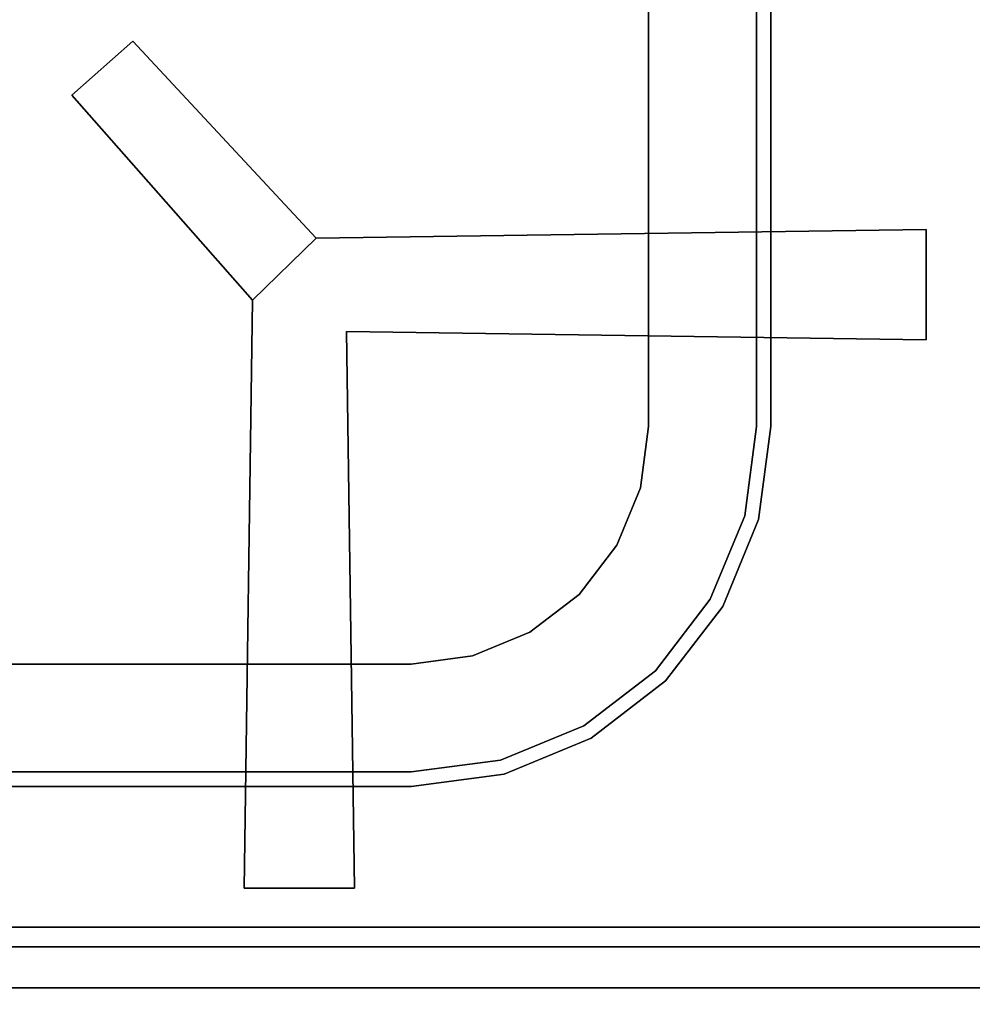
# Model space of a CAD drawing. Units: millimetres. Extents: x 0 to 800, y -767 to 0.
# Drawn here: x 268 to 400, y -675 to -538 of the extents above; entities that cross this region are included whole.
import ezdxf

# ---------------------------------------------------------------- set-up
doc = ezdxf.new("R2010")
doc.units = ezdxf.units.MM
doc.layers.add('200-EquipBlack-3d', color=250, linetype='Continuous')
doc.layers.add('200-EquipSteel-3d', color=9, linetype='Continuous')

# ---------------------------------------------------------------- blocks, each defined once
blk = doc.blocks.new('DES_700_TOP_FE_800MM')
at = {"layer": '200-EquipSteel-3d'}
for points in [[(800, 0), (0, 0), (0, -701.7), (800, -701.7)], [(0, -684.5, 30), (0, -672.95, 30), (800, -672.95, 30), (800, -684.5, 30)]]:
    blk.add_3dface(points, dxfattribs=at)
blk = doc.blocks.new('DES_700_2F_400X750')
at = {"layer": '200-EquipBlack-3d'}
for points, invisible_edges in [([(355, -341.24), (370, -329.24), (370, -554.95), (355, -554.95)], 5), ([(308.77, -528.76, 30), (299.94, -537.42, 30), (274.82, -508.9, 30), (283.31, -501.42, 30)], 1), ([(393.57, -542.89, 30), (393.57, -527.58, 30), (308.77, -528.76, 30), (313.03, -541.77, 30)], 4), ([(313.03, -541.77, 30), (299.94, -537.42, 30), (308.77, -528.76, 30)], 11), ([(314.11, -619.11, 30), (298.8, -619.11, 30), (299.94, -537.42, 30), (313.03, -541.77, 30)], 4), ([(355, -554.95), (355, -554.95, -30), (353.88, -563.49, -30), (353.88, -563.49)], 4), ([(370, -554.95), (355, -554.95), (353.88, -563.49), (368.36, -567.37)], 5), ([(370, -554.95), (370, -554.95, -30), (368.36, -567.37, -30), (368.36, -567.37)], 4), ([(353.88, -563.49), (353.88, -563.49, -30), (350.58, -571.45, -30), (350.58, -571.45)], 5), ([(368.36, -567.37), (353.88, -563.49), (350.58, -571.45), (363.57, -578.95)], 5), ([(368.36, -567.37), (368.36, -567.37, -30), (363.57, -578.95, -30), (363.57, -578.95)], 5), ([(350.58, -571.45), (350.58, -571.45, -30), (345.33, -578.29, -30), (345.33, -578.29)], 1), ([(363.57, -578.95), (350.58, -571.45), (345.33, -578.29), (355.94, -588.89)], 5), ([(345.33, -578.29), (345.33, -578.29, -30), (338.5, -583.53, -30), (338.5, -583.53)], 4), ([(355.94, -588.89), (345.33, -578.29), (338.5, -583.53), (346, -596.52)], 5), ([(363.57, -578.95), (363.57, -578.95, -30), (355.94, -588.89, -30), (355.94, -588.89)], 1), ([(338.5, -583.53), (338.5, -583.53, -30), (330.54, -586.83, -30), (330.54, -586.83)], 5), ([(346, -596.52), (338.5, -583.53), (330.54, -586.83), (334.42, -601.32)], 5), ([(330.54, -586.83), (330.54, -586.83, -30), (322, -587.95, -30), (322, -587.95)], 1), ([(334.42, -601.32), (330.54, -586.83), (322, -587.95), (322, -602.95)], 5), ([(322, -602.95), (322, -587.95), (78, -587.95), (78, -602.95)], 5), ([(355.94, -588.89), (355.94, -588.89, -30), (346, -596.52, -30), (346, -596.52)], 4), ([(346, -596.52), (346, -596.52, -30), (334.42, -601.32, -30), (334.42, -601.32)], 5), ([(334.42, -601.32), (334.42, -601.32, -30), (322, -602.95, -30), (322, -602.95)], 1)]:
    blk.add_3dface(points, dxfattribs=dict(at, invisible_edges=invisible_edges))
for points in [[(370, -329.24), (370, -329.24, -30), (370, -554.95, -30), (370, -554.95)], [(355, -341.24), (355, -341.24, -30), (355, -554.95, -30), (355, -554.95)], [(283.31, -501.42, 30), (283.31, -501.42, 20), (274.82, -508.9, 20), (274.82, -508.9, 30)], [(283.31, -501.42, 20), (308.77, -528.76), (299.94, -537.42), (274.82, -508.9, 20)], [(308.77, -528.76, 30), (283.31, -501.42, 30), (283.31, -501.42, 20), (308.77, -528.76)], [(299.94, -537.42, 30), (274.82, -508.9, 30), (274.82, -508.9, 20), (299.94, -537.42)], [(393.57, -527.58, 30), (393.57, -527.58), (308.77, -528.76), (308.77, -528.76, 30)], [(393.57, -542.89, 30), (393.57, -527.58, 30), (393.57, -527.58), (393.57, -542.89)], [(298.8, -619.11, 30), (298.8, -619.11), (299.94, -537.42), (299.94, -537.42, 30)], [(393.57, -542.89, 30), (393.57, -542.89), (313.03, -541.77), (313.03, -541.77, 30)], [(314.11, -619.11), (313.03, -541.77), (313.03, -541.77, 30), (314.11, -619.11, 30)], [(322, -587.95), (322, -587.95, -30), (78, -587.95, -30), (78, -587.95)], [(322, -602.95), (322, -602.95, -30), (78, -602.95, -30), (78, -602.95)], [(314.11, -619.11), (298.8, -619.11), (298.8, -619.11, 30), (314.11, -619.11, 30)]]:
    blk.add_3dface(points, dxfattribs=at)
at = {"layer": '200-EquipSteel-3d'}
for points, invisible_edges in [([(0, -632.95), (28, -554.95), (28, -73.95), (0, 0)], 13), ([(400, 0), (372, -73.95), (372, -554.95), (400, -632.95)], 13), ([(28, -73.95, -35.19), (372, -73.95, -35.19), (372, -554.95, -35.19), (28, -554.95, -35.19)], 5), ([(29.7, -567.89), (0, -632.95), (28, -554.95)], 3), ([(29.7, -567.89, -35.19), (370.3, -567.89, -35.19), (372, -554.95, -35.19), (28, -554.95, -35.19)], 5), ([(370.3, -567.89), (400, -632.95), (372, -554.95)], 3), ([(370.3, -567.89), (370.3, -567.89, -35.19), (372, -554.95, -35.19), (372, -554.95)], 1), ([(34.7, -579.95), (0, -632.95), (29.7, -567.89)], 3), ([(34.7, -579.95, -35.19), (365.3, -579.95, -35.19), (370.3, -567.89, -35.19), (29.7, -567.89, -35.19)], 5), ([(365.3, -579.95), (400, -632.95), (370.3, -567.89)], 3), ([(365.3, -579.95), (365.3, -579.95, -35.19), (370.3, -567.89, -35.19), (370.3, -567.89)], 5), ([(42.64, -590.31), (0, -632.95), (34.7, -579.95)], 3), ([(42.64, -590.31, -35.19), (357.36, -590.31, -35.19), (365.3, -579.95, -35.19), (34.7, -579.95, -35.19)], 5), ([(357.36, -590.31), (400, -632.95), (365.3, -579.95)], 3), ([(357.36, -590.31), (357.36, -590.31, -35.19), (365.3, -579.95, -35.19), (365.3, -579.95)], 4), ([(53, -598.25), (0, -632.95), (42.64, -590.31)], 3), ([(53, -598.25, -35.19), (347, -598.25, -35.19), (357.36, -590.31, -35.19), (42.64, -590.31, -35.19)], 5), ([(347, -598.25), (400, -632.95), (357.36, -590.31)], 3), ([(347, -598.25), (347, -598.25, -35.19), (357.36, -590.31, -35.19), (357.36, -590.31)], 1), ([(65.06, -603.25), (0, -632.95), (53, -598.25)], 3), ([(65.06, -603.25, -35.19), (334.94, -603.25, -35.19), (347, -598.25, -35.19), (53, -598.25, -35.19)], 5), ([(334.94, -603.25), (400, -632.95), (347, -598.25)], 3), ([(334.94, -603.25), (334.94, -603.25, -35.19), (347, -598.25, -35.19), (347, -598.25)], 5), ([(78, -604.95), (0, -632.95), (65.06, -603.25)], 3), ([(78, -604.95, -35.19), (322, -604.95, -35.19), (334.94, -603.25, -35.19), (65.06, -603.25, -35.19)], 4), ([(322, -604.95), (400, -632.95), (334.94, -603.25)], 3), ([(322, -604.95), (322, -604.95, -35.19), (334.94, -603.25, -35.19), (334.94, -603.25)], 4), ([(400, -632.95), (0, -632.95), (78, -604.95), (322, -604.95)], 10)]:
    blk.add_3dface(points, dxfattribs=dict(at, invisible_edges=invisible_edges))
for points in [[(372, -554.95), (372, -554.95, -35.19), (372, -73.95, -35.19), (372, -73.95)], [(78, -604.95), (78, -604.95, -35.19), (322, -604.95, -35.19), (322, -604.95)]]:
    blk.add_3dface(points, dxfattribs=at)
blk = doc.blocks.new('DESCO900-CRUSCOTTO 800MM')
at = {"layer": '200-EquipSteel-3d'}
for points in [[(0, 0), (0, 0, -10.6), (800, 0, -10.6), (800, 0)], [(0, 0, -10.6), (0, -31.33, -10.6), (800, -31.33, -10.6), (800, 0, -10.6)], [(0, 0, -189.1), (0, -42.75, -189.1), (800, -42.75, -189.1), (800, 0, -189.1)]]:
    blk.add_3dface(points, dxfattribs=at)
blk = doc.blocks.new('DESCO900-ANTA 800MM')
at = {"layer": '200-EquipSteel-3d'}
for points in [[(794, -39), (794, 0), (0, 0), (0, -39)], [(0, 0, -502.5), (0, -39, -502.5), (794, -39, -502.5), (794, 0, -502.5)], [(0, 0), (794, 0), (794, 0, -434.5), (0, 0, -434.5)], [(0, 0, -442.5), (0, 0, -502.5), (794, 0, -502.5), (794, 0, -442.5)], [(0, 0, -442.5), (0, -29, -442.5), (794, -29, -442.5), (794, 0, -442.5)]]:
    blk.add_3dface(points, dxfattribs=at)

msp = doc.modelspace()

# ---------------------------------------------------------------- linework, layer by layer
at = {"layer": '200-EquipSteel-3d'}
for points in [[(0, 0, 150), (800, 0, 150), (800, -664.5, 150), (0, -664.5, 150)], [(40, -664.5, 192), (760, -664.5, 192), (760, -64.5, 192), (40, -64.5, 192)], [(40, -664.5, 670.9), (760, -664.5, 670.9), (760, -64.5, 670.9), (40, -64.5, 670.9)]]:
    msp.add_3dface(points, dxfattribs=at)
at = {"layer": '200-EquipSteel-3d', "invisible_edges": 5}
for points in [[(760, -664.5, 800), (800, -664.5, 860), (0, -664.5, 860), (40, -664.5, 800)], [(40, -664.5, 192), (0, -664.5, 150), (800, -664.5, 150), (760, -664.5, 192)]]:
    msp.add_3dface(points, dxfattribs=at)

# ---------------------------------------------------------------- block references
for name, p in [('DES_700_TOP_FE_800MM', (0, 0, 860)), ('DES_700_2F_400X750', (0, -40, 890)), ('DES_700_2F_400X750', (400, -40, 890)), ('DESCO900-ANTA 800MM', (3, -667.25, 661.7)), ('DESCO900-CRUSCOTTO 800MM', (0, -664.5, 860))]:
    msp.add_blockref(name, p)

doc.saveas('drawing.dxf')
